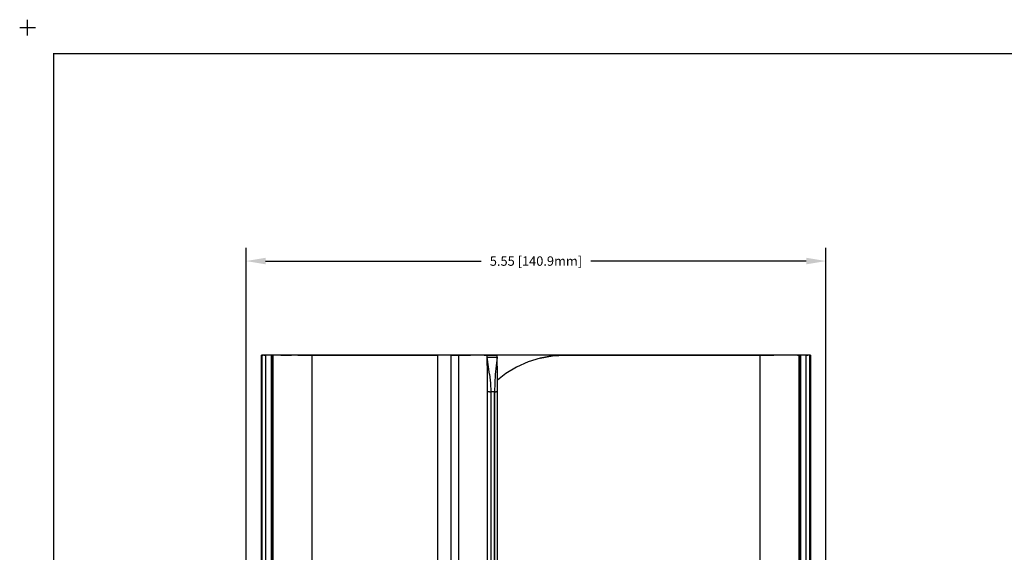
# Model space of a CAD drawing. Units: inches. Extents: x -0.1 to 22.1, y -0.1 to 17.1.
# Drawn here: x -0.1 to 9.3, y 12 to 17.1 of the extents above; entities that cross this region are included whole.
import ezdxf

# ---------------------------------------------------------------- set-up
doc = ezdxf.new("R2010")
doc.units = ezdxf.units.IN
doc.header["$MEASUREMENT"] = 0
doc.header["$PDMODE"] = 2
doc.header["$PDSIZE"] = 0.075
for name, color, linetype in [('Dimension', 6, 'Continuous'), ('Object', 5, 'Continuous'), ('Title Block', 3, 'Continuous')]:
    doc.layers.add(name, color=color, linetype=linetype)
doc.styles.get("Standard").update_dxf_attribs({"font": 'technic_.ttf'})
doc.dimstyles.get("Standard").update_dxf_attribs({"dimtxt": 0.125, "dimasz": 0.1875, "dimexe": 0.125, "dimexo": 0.0625, "dimgap": 0.09, "dimtad": 0, "dimtih": 1, "dimtoh": 1, "dimzin": 0, "dimdsep": 46, "dimtxsty": 'Standard', "dimcen": 0.09, "dimadec": 0, "dimazin": 0, "dimtfac": 1, "dimtofl": 0, "dimtmove": 0, "dimatfit": 3, "dimfxl": 0, "dimtolj": 1, "dimtzin": 0, "dimarcsym": 0})

# ---------------------------------------------------------------- blocks, each defined once
blk = doc.blocks.new('*D1')
at = {"layer": 'Defpoints', "color": 0}
for p in [(7.6354, 14.7665), (2.0894, 10.7991), (7.6354, 10.7991)]:
    blk.add_point(p, dxfattribs=at)
at = {"layer": 'Dimension', "color": 0, "lineweight": -2}
for p, q in [((2.0894, 10.8616), (2.0894, 14.8915)), ((7.6354, 10.8616), (7.6354, 14.8915)), ((2.2769, 14.7665), (4.3376, 14.7665)), ((7.4479, 14.7665), (5.3872, 14.7665))]:
    blk.add_line(p, q, dxfattribs=at)
at = {"layer": 'Dimension', "color": 0}
for points in [[(2.2769, 14.7978), (2.2769, 14.7353), (2.0894, 14.7665)], [(7.4479, 14.7978), (7.4479, 14.7353), (7.6354, 14.7665)]]:
    blk.add_solid(points, dxfattribs=at)
at = {"layer": 'Dimension', "color": 0, "insert": (4.8624, 14.7665), "char_height": 0.09, "attachment_point": 5}
blk.add_mtext('\\A1;5.55 [140.9mm]', dxfattribs=at)

msp = doc.modelspace()

# ---------------------------------------------------------------- linework, layer by layer
at = {"layer": 'Object'}
for p, q in [((2.2454, 13.8671), (2.2384, 13.8671)), ((2.2384, 11.8671), (2.2384, 13.8671)), ((2.2384, 13.8671), (2.2454, 13.8671)), ((2.2494, 13.8671), (2.2454, 13.8671)), ((2.2454, 11.8671), (2.2454, 13.8671)), ((2.2454, 13.8671), (2.2494, 13.8671)), ((2.2614, 13.8671), (2.2494, 13.8671)), ((2.2614, 13.8671), (2.2494, 13.8671)), ((2.2764, 13.8671), (2.2614, 13.8671)), ((2.2614, 13.8671), (2.2764, 13.8671)), ((2.3314, 13.8671), (2.2764, 13.8671)), ((2.2764, 13.8671), (2.2764, 11.8671)), ((2.3314, 13.8671), (2.2764, 13.8671)), ((2.3364, 13.8671), (2.3314, 13.8671)), ((2.3364, 13.8671), (2.3314, 13.8671)), ((2.3314, 13.8671), (2.3314, 11.8671)), ((2.3404, 13.8671), (2.3364, 13.8671)), ((2.3364, 13.8671), (2.3404, 13.8671)), ((2.3414, 13.8671), (2.3404, 13.8671)), ((2.3404, 13.8671), (2.3414, 13.8671)), ((2.3474, 13.8671), (2.3414, 13.8671)), ((2.3414, 13.8671), (2.3414, 11.8671)), ((2.3414, 13.8671), (2.3474, 13.8671)), ((2.3604, 13.8671), (2.3474, 13.8671)), ((2.3474, 13.8671), (2.3474, 11.8671)), ((2.3604, 13.8671), (2.3474, 13.8671)), ((2.3844, 13.8671), (2.3604, 13.8671)), ((2.3844, 13.8671), (2.3604, 13.8671)), ((2.4214, 13.8671), (2.3844, 13.8671)), ((2.4214, 13.8671), (2.3844, 13.8671)), ((2.4674, 13.8671), (2.4214, 13.8671)), ((2.4214, 13.8671), (2.4674, 13.8671)), ((2.5234, 13.8671), (2.4674, 13.8671)), ((2.4674, 13.8671), (2.5234, 13.8671)), ((2.5854, 13.8671), (2.5234, 13.8671)), ((2.5854, 13.8671), (2.5234, 13.8671)), ((2.6524, 13.8671), (2.5854, 13.8671)), ((2.5854, 13.8671), (2.6524, 13.8671)), ((2.7214, 13.8671), (2.6524, 13.8671)), ((2.6524, 13.8671), (2.7214, 13.8671)), ((3.9194, 13.8671), (2.7214, 13.8671)), ((2.7214, 11.8671), (2.7214, 13.8671)), ((2.7214, 13.8671), (3.9194, 13.8671)), ((4.0524, 13.8671), (3.9194, 13.8671)), ((3.9194, 13.8671), (3.9194, 11.8671)), ((4.0524, 13.8671), (3.9194, 13.8671)), ((4.1204, 13.8671), (4.0524, 13.8671)), ((4.0524, 11.8671), (4.0524, 13.8671)), ((4.0524, 13.8671), (4.1204, 13.8671)), ((4.1794, 13.8671), (4.1204, 13.8671)), ((4.1204, 13.8671), (4.1204, 11.8671)), ((4.1204, 13.8671), (4.1794, 13.8671)), ((4.2364, 13.8671), (4.1794, 13.8671)), ((4.1794, 13.8671), (4.2364, 13.8671)), ((4.2874, 13.8671), (4.2364, 13.8671)), ((4.2874, 13.8671), (4.2364, 13.8671)), ((4.3314, 13.8671), (4.2874, 13.8671)), ((4.3314, 13.8671), (4.2874, 13.8671)), ((4.3654, 13.8671), (4.3314, 13.8671)), ((4.3654, 13.8671), (4.3314, 13.8671)), ((4.3654, 13.8671), (4.3884, 13.8671)), ((4.3884, 13.8671), (4.3654, 13.8671)), ((4.3884, 13.8671), (4.4864, 13.8671)), ((4.4864, 13.8671), (4.3884, 13.8671)), ((4.3904, 13.8651), (4.3884, 13.8671)), ((4.3904, 13.8651), (4.3924, 13.8621)), ((4.3924, 13.8621), (4.3934, 13.8561)), ((4.3934, 13.8561), (4.3944, 13.8481)), ((4.3984, 13.6811), (4.3944, 13.8481)), ((4.4184, 13.6841), (4.3944, 13.8481)), ((4.3944, 13.8481), (4.4914, 13.8481)), ((4.4914, 13.8481), (4.4734, 13.6821)), ((5.1414, 13.8671), (4.4864, 13.8671)), ((5.1414, 13.8671), (4.4864, 13.8671)), ((4.4884, 13.8651), (4.4864, 13.8671)), ((4.4894, 13.8621), (4.4884, 13.8651)), ((4.4904, 13.8561), (4.4894, 13.8621)), ((4.4914, 13.8481), (4.4904, 13.8561)), ((4.4944, 13.6791), (4.4914, 13.8481)), ((4.9014, 13.8381), (5.0204, 13.8591)), ((5.0204, 13.8591), (4.9014, 13.8381)), ((5.0204, 13.8591), (5.1414, 13.8671)), ((5.1414, 13.8671), (5.0204, 13.8591)), ((5.1414, 13.8671), (7.0024, 13.8671)), ((7.0024, 13.8671), (5.1414, 13.8671)), ((7.0024, 13.8671), (7.0024, 11.8671)), ((7.0024, 13.8671), (7.0724, 13.8671)), ((7.0724, 13.8671), (7.0024, 13.8671)), ((7.0724, 13.8671), (7.1384, 13.8671)), ((7.1384, 13.8671), (7.0724, 13.8671)), ((7.2014, 13.8671), (7.1384, 13.8671)), ((7.2014, 13.8671), (7.1384, 13.8671)), ((7.2564, 13.8671), (7.2014, 13.8671)), ((7.2564, 13.8671), (7.2014, 13.8671)), ((7.3024, 13.8671), (7.2564, 13.8671)), ((7.3024, 13.8671), (7.2564, 13.8671)), ((7.3394, 13.8671), (7.3024, 13.8671)), ((7.3394, 13.8671), (7.3024, 13.8671)), ((7.3644, 13.8671), (7.3394, 13.8671)), ((7.3644, 13.8671), (7.3394, 13.8671)), ((7.3644, 13.8671), (7.3764, 13.8671)), ((7.3764, 13.8671), (7.3644, 13.8671)), ((7.3764, 13.8671), (7.3764, 11.8671)), ((7.3824, 13.8671), (7.3764, 13.8671)), ((7.3764, 13.8671), (7.3824, 13.8671)), ((7.3844, 13.8671), (7.3824, 13.8671)), ((7.3824, 13.8671), (7.3824, 11.8671)), ((7.3844, 13.8671), (7.3824, 13.8671)), ((7.3874, 13.8671), (7.3844, 13.8671)), ((7.3844, 13.8671), (7.3874, 13.8671)), ((7.3924, 13.8671), (7.3874, 13.8671)), ((7.3874, 13.8671), (7.3924, 13.8671)), ((7.4474, 13.8671), (7.3924, 13.8671)), ((7.3924, 13.8671), (7.3924, 11.8671)), ((7.4474, 13.8671), (7.3924, 13.8671)), ((7.4634, 13.8671), (7.4474, 13.8671)), ((7.4474, 11.8671), (7.4474, 13.8671)), ((7.4474, 13.8671), (7.4634, 13.8671)), ((7.4744, 13.8671), (7.4634, 13.8671)), ((7.4744, 13.8671), (7.4634, 13.8671)), ((7.4784, 13.8671), (7.4744, 13.8671)), ((7.4744, 13.8671), (7.4784, 13.8671)), ((7.4864, 13.8671), (7.4784, 13.8671)), ((7.4784, 13.8671), (7.4784, 11.8671)), ((7.4784, 13.8671), (7.4864, 13.8671)), ((7.4864, 13.8671), (7.4864, 11.8671)), ((4.6764, 13.7521), (4.5734, 13.6901)), ((4.6764, 13.7521), (4.5734, 13.6901)), ((4.7864, 13.8021), (4.6764, 13.7521)), ((4.7864, 13.8021), (4.6764, 13.7521)), ((4.9014, 13.8381), (4.7864, 13.8021)), ((4.9014, 13.8381), (4.7864, 13.8021)), ((4.4004, 13.5131), (4.3984, 13.6811)), ((4.4184, 13.6841), (4.4264, 13.6001)), ((4.4734, 13.6821), (4.4654, 13.5171)), ((4.4954, 13.5961), (4.4944, 13.6791)), ((4.5734, 13.6901), (4.4954, 13.6281)), ((4.5734, 13.6901), (4.4954, 13.6281)), ((4.4264, 13.6001), (4.4304, 13.5171)), ((4.4954, 13.5131), (4.4954, 13.5961)), ((4.4024, 13.5151), (4.4004, 13.5131)), ((4.4004, 11.8671), (4.4004, 13.5131)), ((4.4084, 13.5161), (4.4024, 13.5151)), ((4.4174, 13.5171), (4.4084, 13.5161)), ((4.4174, 13.5171), (4.4304, 13.5171)), ((4.4304, 13.5171), (4.4304, 11.8671)), ((4.4654, 13.5171), (4.4304, 13.5171)), ((4.4654, 13.5171), (4.4774, 13.5161)), ((4.4654, 11.8671), (4.4654, 13.5171)), ((4.4654, 13.5171), (4.4654, 11.8671)), ((4.4654, 11.8671), (4.4654, 13.5171)), ((4.4864, 13.5151), (4.4774, 13.5161)), ((4.4864, 13.5151), (4.4934, 13.5141)), ((4.4934, 13.5141), (4.4954, 13.5131)), ((4.4954, 11.8671), (4.4954, 13.5131))]:
    msp.add_line(p, q, dxfattribs=at)
at = {"layer": 'Title Block', "const_width": 0.01}
msp.add_lwpolyline([(21.75, 16.75), (21.75, 0.25), (0.25, 0.25), (0.25, 16.75)], close=True, dxfattribs=at)
at = {"layer": 'Title Block'}
msp.add_point((0, 17), dxfattribs=at)

# ---------------------------------------------------------------- dimensions: what is measured, and where the dimension line sits
at = {"layer": 'Dimension'}
dim = msp.add_linear_dim(base=(7.6354, 14.7665), p1=(2.0894, 10.7991), p2=(7.6354, 10.7991), dimstyle='Standard', override={"dimtxt": 0.09}, dxfattribs=at)
dim.commit()
dim.dimension.update_dxf_attribs({"geometry": '*D1', "text_midpoint": (4.8624, 14.7665), "dimtype": 160})

doc.saveas('drawing.dxf')
